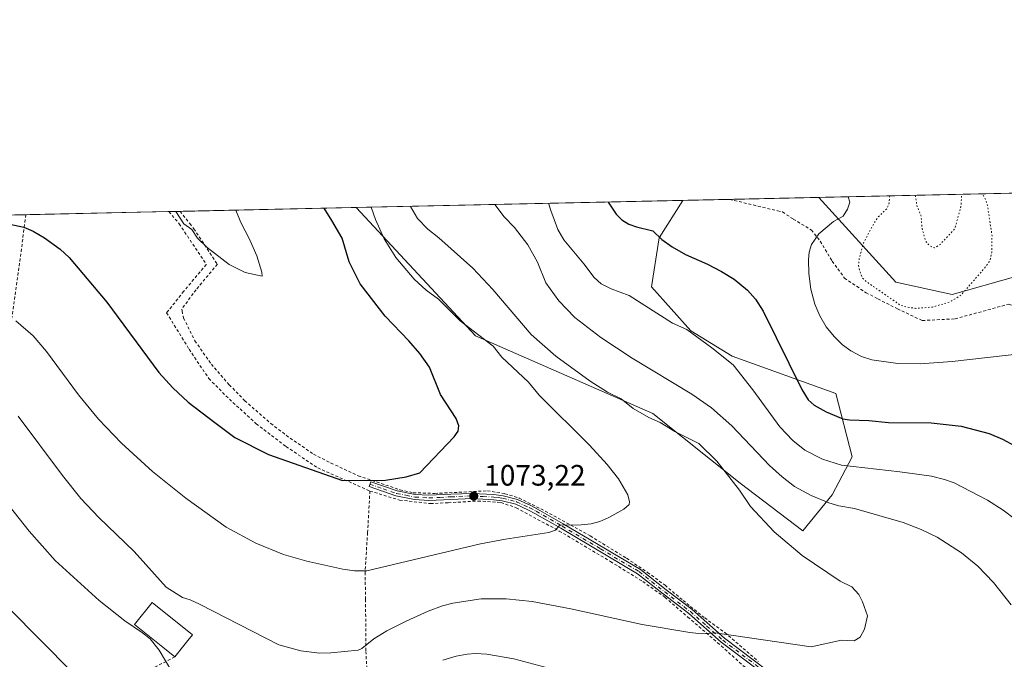
# Model space of a CAD drawing. Units: metres. Extents: x 647935 to 651395, y 4750845 to 4753233.
# Drawn here: x 648295 to 648630, y 4753016 to 4753233 of the extents above; entities that cross this region are included whole.
import ezdxf

# ---------------------------------------------------------------- set-up
doc = ezdxf.new("R2010")
doc.units = ezdxf.units.M
doc.header["$MEASUREMENT"] = 0
for name, pattern in [('DGN Style 2', [1.6480167562047852, 0.988810053722871, -0.6592067024819142]), ('DGN Style 4', [2.6384748266838614, 1.318413404963828, -0.6592067024819142, 0.001648016756204785, -0.6592067024819142]), ('DGN Style 5', [1.1536117293433497, 0.4944050268614355, -0.6592067024819142])]:
    doc.linetypes.add(name, pattern=pattern)
for name, color, linetype, lineweight in [('Alambrada', 7, 'DGN Style 2', 0), ('Arbolado forestal CxS', 92, 'Continuous', 0), ('Camino Cxs', 7, 'Continuous', 0), ('Camino eje', 30, 'DGN Style 4', 13), ('Comarca CxS', 21, 'Continuous', 0), ('Comunidad Autónoma CxS', 142, 'Continuous', 0), ('Curva de nivel maestra', 30, 'Continuous', 30), ('Curva de nivel normal', 30, 'Continuous', 0), ('Curva de nivel normal depresión', 30, 'DGN Style 5', 0), ('Edificación Cxs', 1, 'Continuous', 13), ('Municipio CxS', 4, 'Continuous', 0), ('Prado CxS', 92, 'Continuous', 0), ('Provincia CxS', 1, 'Continuous', 0), ('Punto de cota en terreno', 7, 'Continuous', 0), ('Rótulo de punto de cota en terreno', 7, 'Continuous', 0)]:
    doc.layers.add(name, color=color, linetype=linetype, lineweight=lineweight)
doc.styles.add('Style-Arial', font='txt')

# ---------------------------------------------------------------- blocks, each defined once
blk = doc.blocks.new('*U6')
at = {"layer": 'Prado CxS', "color": 92, "linetype": 'Continuous', "lineweight": 0}
blk.add_polyline3d([(648273.5009000005, 4753166.0429, 1078.386199999994), (648409.6316999998, 4753169.011499999, 1071.466700000004), (648450.1284999996, 4753125.371900001, 1069.801399999997), (648510.3679000001, 4753099.0317, 1063.892399999997), (648540.0267000003, 4753075.362700001, 1064.136400000003), (648561.2899000002, 4753059.184699999, 1063.059599999993), (648571.2638999998, 4753071.431299999, 1058.368499999997), (648578.0472999997, 4753084.2611, 1052.993000000002), (648572.5969000002, 4753105.788699999, 1047.854800000001), (648537.3947000002, 4753118.5559, 1053.931400000001), (648523.2533, 4753127.1369, 1054.187099999996), (648509.9309, 4753142.074899999, 1052.676300000007), (648512.5620999997, 4753158.737500001, 1049.576700000005), (648520.5789000001, 4753171.431, 1046.745999999999), (648566.8150000004, 4753172.439200001, 1046.051699999996), (648592.9562999997, 4753143.640699999, 1038.215100000001), (648612.1096999999, 4753139.508500001, 1038.187200000001), (648633.6375000002, 4753145.588099999, 1042.838699999993)], dxfattribs=at)
blk = doc.blocks.new('*U10')
at = {"layer": 'Arbolado forestal CxS', "color": 92, "linetype": 'Continuous', "lineweight": 0}
for points in [[(648915.9611000001, 4753169.253900001, 1020.640899999999), (648896.6681000004, 4753149.0847, 1023.6878), (648886.1438999996, 4753129.792099999, 1025.751499999998), (648890.5283000004, 4753099.0985, 1026.3177), (648905.1283, 4753078.2509, 1025.215599999996), (648882.2758999999, 4753075.3281, 1027.032399999996), (648839.6447000002, 4753075.8917, 1031.417700000005), (648823.5324999997, 4753088.3397, 1033.452900000004), (648807.9808999998, 4753105.249700001, 1034.479900000006), (648771.0947000004, 4753104.6361, 1035.636899999998), (648750.6911000004, 4753107.476299999, 1037.998000000007), (648731.4099000003, 4753119.236300001, 1035.174100000004), (648696.9386999998, 4753126.2937, 1036.377099999998), (648692.1042999999, 4753149.1033, 1044.913700000005), (648681.1436999999, 4753157.8233, 1046.912100000001), (648656.3941000003, 4753154.2327, 1045.551399999997), (648633.6375000002, 4753145.588099999, 1042.838699999993), (648612.1096999999, 4753139.508500001, 1038.187200000001), (648592.9562999997, 4753143.640699999, 1038.215100000001), (648566.8150000004, 4753172.439200001, 1046.051699999996), (648910.9507999998, 4753179.9439, 1024.864100000006)], [(648571.2638999998, 4753071.431299999, 1058.368499999997), (648561.2899000002, 4753059.184699999, 1063.059599999993), (648540.0267000003, 4753075.362700001, 1064.136400000003), (648510.3679000001, 4753099.0317, 1063.892399999997), (648450.1284999996, 4753125.371900001, 1069.801399999997), (648409.6316999998, 4753169.011499999, 1071.466700000004), (648520.5789000001, 4753171.431, 1046.745999999999), (648512.5620999997, 4753158.737500001, 1049.576700000005), (648509.9309, 4753142.074899999, 1052.676300000007), (648523.2533, 4753127.1369, 1054.187099999996), (648537.3947000002, 4753118.5559, 1053.931400000001), (648572.5969000002, 4753105.788699999, 1047.854800000001), (648578.0472999997, 4753084.2611, 1052.993000000002)]]:
    blk.add_polyline3d(points, close=True, dxfattribs=at)
blk = doc.blocks.new('5PATER')
at = {"layer": 'Punto de cota en terreno', "linetype": 'Continuous', "lineweight": 0}
h = blk.add_hatch(color=51, dxfattribs=at)
edge = h.paths.add_edge_path()
edge.add_ellipse((0, 0), major_axis=(-0.1095731443231308, -0.1110710700762829), ratio=0.9994222409660322, start_angle=0, end_angle=360)

msp = doc.modelspace()

# ---------------------------------------------------------------- linework, layer by layer
at = {"layer": 'Alambrada', "color": 7, "linetype": 'DGN Style 2', "lineweight": 0}
for points in [[(648536.4612999996, 4753171.7773, 1045.561600000001), (648552.7701000003, 4753167.890100001, 1045.943100000004), (648554.4600999998, 4753167.4901, 1046.011199999994), (648558.1001000004, 4753165.0701, 1046.379000000001), (648564.2301000003, 4753161.360099999, 1046.391399999993), (648567.2801000001, 4753157.5701, 1044.6734), (648571.3000999996, 4753150.800100001, 1044.734100000001), (648575.5100999996, 4753145.0101, 1044.064499999993), (648582.8201000001, 4753140.0601, 1040.495200000005), (648586.8000999996, 4753138.0001, 1040.410199999999), (648593.4700999996, 4753134.5801, 1044.386499999993), (648601.9401000004, 4753130.610099999, 1049.320300000007), (648613.0701000001, 4753131.190099999, 1046.204700000002), (648631.3501000004, 4753136.190099999, 1047.203999999998), (648643.5500999996, 4753130.7401, 1044.349499999997), (648652.9501, 4753126.970100001, 1044.627600000007)], [(648347.9801000003, 4753016.380100001, 1063.784400000004), (648330.0301000001, 4753006.840100001, 1057.144199999995), (648309.8901000004, 4752996.520099999, 1052.498900000006), (648290.3201000001, 4752986.2301, 1049.254199999996), (648288.2301000003, 4752994.190099999, 1049.961800000005), (648284.2801000001, 4753008.390100001, 1051.209700000007), (648281.7401000002, 4753019.090100001, 1052.281600000002), (648280.2600999996, 4753026.100099999, 1053.107000000004), (648279.1601, 4753033.3101, 1053.996400000004), (648278.4600999998, 4753040.540100001, 1054.814499999993), (648278.3701, 4753057.130100001, 1056.922300000006), (648279.2100999998, 4753064.5801, 1058.001900000003), (648282.2801000001, 4753079.290100001, 1060.312999999995), (648285.3901000004, 4753091.0701, 1062.449999999997), (648287.7600999996, 4753101.850099999, 1064.657699999996), (648292.8901000004, 4753132.860099999, 1070.550199999998), (648295.1601, 4753149.0701, 1073.073999999993), (648296.8901000004, 4753162.3101, 1075.146800000002), (648297.4200999998, 4753166.390100001, 1075.796499999997), (648297.4395000003, 4753166.564900001, 1075.823999999993)], [(648346.0181, 4753167.624299999, 1079.8171), (648346.0301000001, 4753167.610099999, 1079.8177), (648349.5401, 4753163.460100001, 1079.8554), (648358.7301000003, 4753149.670100001, 1079.759999999995), (648351.0701000001, 4753140.5601, 1078.796000000002), (648345.6801000005, 4753133.7601, 1077.852199999994), (648345.2500999998, 4753133.2301, 1077.738500000007), (648352.8901000004, 4753120.850099999, 1077.381099999999), (648359.6001000004, 4753110.9001, 1076.903000000006), (648366.5500999996, 4753103.9001, 1076.726800000004), (648375.6901000004, 4753095.5601, 1076.305099999998), (648385.7901, 4753087.8101, 1075.934500000003), (648396.5500999996, 4753080.5601, 1075.551900000006), (648414.3000999996, 4753072.690099999, 1074.787299999996)], [(648349.8322000002, 4753167.707400001, 1080.045100000003), (648353.1201, 4753163.540100001, 1080.063800000004), (648354.4801000003, 4753161.8101, 1080.021299999993), (648362.5100999996, 4753149.7301, 1079.856100000005), (648355.2301000003, 4753141.100099999, 1079.117700000003), (648350.3601000002, 4753134.470100001, 1078.344700000001), (648350.4801000003, 4753133.860099999, 1078.308699999994), (648350.9901000002, 4753131.470100001, 1078.121100000004), (648354.8501000004, 4753123.720100001, 1077.781000000003), (648360.4501, 4753115.800100001, 1077.484599999996), (648366.5301000001, 4753108.770099999, 1077.176999999996), (648371.8000999996, 4753103.380100001, 1077.208299999999), (648380.6201, 4753095.630100001, 1076.530299999999), (648387.1601, 4753090.6601, 1076.263399999996), (648395.1700999998, 4753085.220100001, 1075.988899999997), (648401.0701000001, 4753082.210100001, 1075.760500000004), (648410.3300999999, 4753077.860099999, 1075.277199999997), (648424.4801000003, 4753073.130100001, 1074.849300000002), (648429.0000999998, 4753072.130100001, 1075.220300000001), (648436.3201000001, 4753071.870100001, 1074.355100000001), (648454.2001, 4753072.7601, 1072.910699999993), (648460.1700999998, 4753071.790100001, 1072.685299999997), (648464.9801000003, 4753070.300100001, 1073.1112), (648475.3201000001, 4753065.100099999, 1070.989900000001), (648489.1401000004, 4753057.4301, 1070.527199999997), (648501.4801000003, 4753049.8301, 1068.440600000002), (648508.6001000004, 4753045.0701, 1067.776500000007), (648514.5301000001, 4753040.6801, 1067.285600000003), (648520.6700999998, 4753035.5101, 1066.633700000006), (648528.0100999996, 4753029.5801, 1065.849900000001), (648534.8400999998, 4753024.600099999, 1065.235100000006), (648546.2301000003, 4753014.8301, 1063.967099999994)], [(648414.3000999996, 4753072.690099999, 1074.787299999996), (648413.5000999998, 4753058.5701, 1072.605899999995), (648412.6501000002, 4753045.090100001, 1070.153399999996), (648412.8201000001, 4753035.9101, 1068.274399999995), (648412.9200999998, 4753018.2301, 1064.760299999994), (648413.8901000004, 4753001.540100001, 1062.655299999999)], [(648414.3000999996, 4753072.690099999, 1074.787299999996), (648424.3901000004, 4753069.610099999, 1075.639999999999), (648434.8701, 4753068.4301, 1076.028600000005), (648440.9200999998, 4753068.720100001, 1073.860300000001), (648450.9801000003, 4753069.300100001, 1073.819000000003), (648458.8000999996, 4753068.8301, 1073.166599999997), (648464.0100999996, 4753066.970100001, 1074.5772), (648478.6001000004, 4753059.110099999, 1070.310599999997), (648495.9801000003, 4753048.7601, 1069.925199999998), (648507.0301000001, 4753041.920100001, 1067.478099999993), (648514.5500999996, 4753036.5801, 1066.880099999995), (648522.2801000001, 4753029.880100001, 1065.894), (648532.3901000004, 4753021.1601, 1064.806500000006), (648544.4101, 4753010.420100001, 1063.562399999995), (648557.7801000001, 4752998.8301, 1062.291299999997), (648562.7001, 4752991.880100001, 1060.739900000001), (648565.9501, 4752984.800100001, 1059.536900000006), (648568.6501000002, 4752974.4001, 1060.156400000007), (648569.3000999996, 4752971.280099999, 1059.763300000006), (648569.1700999998, 4752962.0001, 1061.297200000001), (648554.5301000001, 4752964.290100001, 1057.030199999994), (648548.6401000004, 4752965.1601, 1057.019799999995), (648548.0301000001, 4752961.870100001, 1057.784400000004)]]:
    msp.add_polyline3d(points, dxfattribs=at)
at = {"layer": 'Arbolado forestal CxS', "color": 92, "linetype": 'Continuous', "lineweight": 0, "extrusion": (0.2173800163356949, 0.004740355878175131, 0.97607553884115), "elevation": 164528.8414313447, "flags": 128}
msp.add_lwpolyline([(4737902.906329932, -733660.7941915394), (4737902.906329932, -733774.4878270191)], dxfattribs=at)
at = {"layer": 'Arbolado forestal CxS', "color": 92, "linetype": 'Continuous', "lineweight": 0, "extrusion": (-0.01227691196740115, -0.0002677351608818233, 0.9999246000326366), "elevation": -8189.016252705058, "flags": 128}
msp.add_lwpolyline([(648530.7786119805, 4753170.417071077), (648628.6719966468, 4753172.551771153)], dxfattribs=at)
at = {"layer": 'Arbolado forestal CxS', "color": 92, "linetype": 'Continuous', "lineweight": 0}
for points in [[(648409.6316000001, 4753169.011600001, 1071.466700000004), (648450.1284999996, 4753125.371900001, 1069.801399999997), (648510.3679000001, 4753099.0317, 1063.892399999997), (648540.0267000003, 4753075.362700001, 1064.136400000003), (648561.2899000002, 4753059.184699999, 1063.059599999993), (648571.2638999998, 4753071.431299999, 1058.368499999997), (648578.0472999997, 4753084.2611, 1052.993000000002), (648572.5969000002, 4753105.788699999, 1047.854800000001), (648537.3947000002, 4753118.5559, 1053.931400000001), (648523.2533, 4753127.1369, 1054.187099999996), (648509.9309, 4753142.074899999, 1052.676300000007), (648512.5620999997, 4753158.737500001, 1049.576700000005), (648520.5789999999, 4753171.431100001, 1046.745999999999)], [(648566.8148999996, 4753172.439400001, 1046.051699999996), (648592.9562999997, 4753143.640699999, 1038.215100000001), (648612.1096999999, 4753139.508500001, 1038.187200000001), (648633.6375000002, 4753145.588099999, 1042.838699999993), (648656.3941000003, 4753154.2327, 1045.551399999997), (648681.1436999999, 4753157.8233, 1046.912100000001), (648692.1042999999, 4753149.1033, 1044.913700000005), (648696.9386999998, 4753126.2937, 1036.377099999998), (648731.4099000003, 4753119.236300001, 1035.174100000004), (648750.6911000004, 4753107.476299999, 1037.998000000007), (648771.0947000004, 4753104.6361, 1035.636899999998), (648807.9808999998, 4753105.249700001, 1034.479900000006), (648823.5324999997, 4753088.3397, 1033.452900000004), (648839.6447000002, 4753075.8917, 1031.417700000005), (648882.2758999999, 4753075.3281, 1027.032399999996), (648905.1283, 4753078.2509, 1025.215599999996)]]:
    msp.add_polyline3d(points, dxfattribs=at)
at = {"layer": 'Camino Cxs', "color": 7, "linetype": 'Continuous', "lineweight": 0}
msp.add_polyline3d([(648558.1700999998, 4753002.840100001, 1062.882199999993), (648533.6201, 4753021.3301, 1064.815600000002), (648522.5800999999, 4753031.050100001, 1066.044699999999), (648513.8901000004, 4753037.7301, 1067.067899999995), (648505.2001, 4753044.5801, 1067.795199999993), (648479.1001000004, 4753060.030099999, 1070.314400000003), (648470.3400999998, 4753065.050100001, 1071.984800000006), (648468.1700999998, 4753066.220100001, 1072.797300000006), (648463.8501000004, 4753068.210100001, 1074.452499999999), (648459.2001, 4753069.380100001, 1073.196299999996), (648456.2600999996, 4753069.7501, 1072.765100000004), (648449.0301000001, 4753070.1601, 1074.3946), (648441.8201000001, 4753069.840100001, 1073.836599999995), (648434.3101000005, 4753069.5001, 1075.962799999994), (648429.4501, 4753069.790100001, 1077.015100000004), (648423.1300999997, 4753071.020099999, 1074.868199999997), (648414.0201000003, 4753074.190099999, 1074.916400000002), (648414.6001000004, 4753075.840100001, 1075.069000000003), (648423.5900999998, 4753072.720100001, 1074.784), (648429.6700999998, 4753071.530099999, 1075.657800000001), (648434.3300999999, 4753071.2501, 1075.127699999997), (648441.7500999998, 4753071.590100001, 1073.847699999999), (648449.0401, 4753071.9101, 1073.866500000004), (648456.4200999998, 4753071.5001, 1072.6973), (648459.5301000001, 4753071.100099999, 1072.844100000002), (648464.4301000005, 4753069.870100001, 1073.443199999994), (648468.9501, 4753067.790100001, 1072.5913), (648471.1901000004, 4753066.5801, 1071.751300000004), (648479.9801000003, 4753061.540100001, 1070.328399999999), (648506.2001, 4753046.030099999, 1067.907000000007), (648514.9600999998, 4753039.110099999, 1067.141099999993), (648523.7001, 4753032.4001, 1066.228700000007), (648534.7200999996, 4753022.690099999, 1064.963699999993), (648559.3201000001, 4753004.170100001, 1062.847999999998)], dxfattribs=at)
msp.add_polyline3d([(648558.1700999998, 4753002.840100001, 1062.882199999993), (648533.6201, 4753021.3301, 1064.815600000002), (648522.5800999999, 4753031.050100001, 1066.044699999999), (648513.8901000004, 4753037.7301, 1067.067899999995), (648505.2001, 4753044.5801, 1067.795199999993), (648479.1001000004, 4753060.030099999, 1070.314400000003), (648470.3400999998, 4753065.050100001, 1071.984800000006), (648468.1700999998, 4753066.220100001, 1072.797300000006), (648463.8501000004, 4753068.210100001, 1074.452499999999), (648459.2001, 4753069.380100001, 1073.196299999996), (648456.2600999996, 4753069.7501, 1072.765100000004), (648449.0301000001, 4753070.1601, 1074.3946), (648441.8201000001, 4753069.840100001, 1073.836599999995), (648434.3101000005, 4753069.5001, 1075.962799999994), (648429.4501, 4753069.790100001, 1077.015100000004), (648423.1300999997, 4753071.020099999, 1074.868199999997), (648414.0201000003, 4753074.190099999, 1074.916400000002), (648414.6001000004, 4753075.840100001, 1075.069000000003), (648423.5900999998, 4753072.720100001, 1074.784), (648429.6700999998, 4753071.530099999, 1075.657800000001), (648434.3300999999, 4753071.2501, 1075.127699999997), (648441.7500999998, 4753071.590100001, 1073.847699999999), (648449.0401, 4753071.9101, 1073.866500000004), (648456.4200999998, 4753071.5001, 1072.6973), (648459.5301000001, 4753071.100099999, 1072.844100000002), (648464.4301000005, 4753069.870100001, 1073.443199999994), (648468.9501, 4753067.790100001, 1072.5913), (648471.1901000004, 4753066.5801, 1071.751300000004), (648479.9801000003, 4753061.540100001, 1070.328399999999), (648506.2001, 4753046.030099999, 1067.907000000007), (648514.9600999998, 4753039.110099999, 1067.141099999993), (648523.7001, 4753032.4001, 1066.228700000007), (648534.7200999996, 4753022.690099999, 1064.963699999993), (648559.3201000001, 4753004.170100001, 1062.847999999998)], dxfattribs=at)
at = {"layer": 'Camino eje', "color": 30, "linetype": 'DGN Style 4', "lineweight": 13}
msp.add_polyline3d([(648414.3101000005, 4753075.015100001, 1074.994399999996), (648418.8051000005, 4753073.4551, 1074.886299999998), (648423.3601000002, 4753071.870100001, 1074.833700000003), (648426.5201000003, 4753071.255100001, 1075.715500000006), (648429.5601000005, 4753070.6601, 1076.335999999996), (648434.3201000001, 4753070.3751, 1075.543900000004), (648438.0751, 4753070.545100001, 1074.002399999998), (648441.7851, 4753070.715100001, 1073.841899999999), (648449.0351, 4753071.0351, 1074.1302), (648452.7251000004, 4753070.8301, 1073.093800000002), (648456.3400999998, 4753070.6251, 1072.731100000005), (648457.8101000005, 4753070.440099999, 1072.679199999999), (648459.3651000002, 4753070.2401, 1073.036900000006), (648464.1401000004, 4753069.040100001, 1073.929799999998), (648468.5601000005, 4753067.005100001, 1072.735799999995), (648470.7651000004, 4753065.815099999, 1071.876900000003), (648479.5401, 4753060.7851, 1070.319699999993), (648492.5900999998, 4753053.0601, 1073.638200000001), (648505.7001, 4753045.3051, 1067.849499999997), (648510.0800999999, 4753041.845100001, 1067.414300000004), (648514.4250999996, 4753038.420100001, 1067.099799999996), (648518.7701000003, 4753035.0801, 1066.597599999994), (648523.1401000004, 4753031.725099999, 1066.134999999995), (648528.6501000002, 4753026.870100001, 1065.474100000007), (648534.1700999998, 4753022.0101, 1064.885699999999), (648546.4451000001, 4753012.765100001, 1063.712100000004)], dxfattribs=at)
at = {"layer": 'Comarca CxS', "color": 21, "linetype": 'Continuous', "lineweight": 0, "flags": 128}
msp.add_lwpolyline([(648199.3816892166, 4750850.035903858), (647984.8600011264, 4750845.35998247), (647934.950001127, 4753158.659982447), (649753.8237594189, 4753198.324662634), (651335.6500011542, 4753232.819982448), (651386.7100011526, 4750919.509982471)], close=True, dxfattribs=at)
at = {"layer": 'Comunidad Autónoma CxS', "color": 142, "linetype": 'Continuous', "lineweight": 0, "flags": 128}
msp.add_lwpolyline([(648199.3816892166, 4750850.035903858), (647984.8600011264, 4750845.35998247), (647934.950001127, 4753158.659982447), (649753.8237594189, 4753198.324662634), (651335.6500011542, 4753232.819982448), (651386.7100011526, 4750919.509982471)], close=True, dxfattribs=at)
at = {"layer": 'Curva de nivel maestra', "color": 30, "linetype": 'Continuous', "lineweight": 30, "flags": 128}
for points, elevation in [([(648292.0300000003, 4753163.370100001), (648296.7999999998, 4753162.3101), (648299.9199999999, 4753161.0001), (648303.7800000003, 4753158.720100001), (648309.04, 4753154.9001), (648312.1299999999, 4753152.0601), (648324.9800000006, 4753136.840100001), (648342.5999999996, 4753113.0101), (648347.3099999997, 4753107.710100001), (648352.5800000001, 4753102.850099999), (648361.5800000001, 4753095.920100001), (648368.3899999997, 4753090.9001), (648379.9000000004, 4753085.0601), (648405.0199999996, 4753076.3101), (648419.6399999997, 4753076.440099999), (648426.6500000004, 4753077.520099999), (648431.2100000001, 4753078.920100001), (648442.9000000004, 4753091.090100001), (648444.2800000003, 4753093.020099999), (648444.5499999998, 4753094.790100001), (648443.5999999996, 4753097.360099999), (648438.2699999996, 4753105.540100001), (648434.5599999997, 4753114.790100001), (648431.2999999998, 4753119.4301), (648427.4699999997, 4753123.7401), (648419.5199999996, 4753132.110099999), (648411.0300000003, 4753143.120100001), (648407.2599999999, 4753150.5801), (648404.9000000004, 4753158.610099999), (648401.3399999999, 4753164.590100001), (648398.7699999996, 4753168.770099999), (648398.7670999998, 4753168.774599999)], 1075), ([(648495.1721000001, 4753170.876900001), (648495.1744999997, 4753170.873400001), (648497.9500000002, 4753166.700099999), (648499.8099999997, 4753164.780099999), (648502.29, 4753163.370100001), (648504.8799999999, 4753162.4101), (648510.4199999999, 4753161.050100001), (648513.4000000004, 4753158.100099999), (648516.9500000002, 4753155.630100001), (648521.4900000002, 4753153.0001), (648528.9299999997, 4753149.7601), (648533.7599999999, 4753147.290100001), (648538.0099999999, 4753144.6601), (648542.5199999996, 4753140.960100001), (648545.3099999997, 4753137.840100001), (648547.8700000001, 4753133.770099999), (648560.9600000001, 4753107.170100001), (648563.1100000005, 4753103.710100001), (648565.1600000003, 4753101.860099999), (648569.29, 4753099.5701), (648574.8899999997, 4753097.270099999), (648577.1799999997, 4753096.8301), (648583.7699999996, 4753096.6601), (648590.4199999999, 4753095.970100001), (648604.9299999997, 4753095.8301), (648615.1600000003, 4753094.7601), (648624.5999999996, 4753092.220100001), (648629.1600000003, 4753090.3101), (648633.4000000004, 4753088.020099999)], 1050)]:
    msp.add_lwpolyline(points, dxfattribs=dict(at, elevation=elevation))
at = {"layer": 'Curva de nivel normal', "color": 30, "linetype": 'Continuous', "lineweight": 0, "flags": 128}
for points, elevation in [([(648635.0499999998, 4753119.32), (648612.0899999999, 4753116.74), (648601.2199999997, 4753115.930000001), (648593.6500000004, 4753116.060000001), (648584.8200000003, 4753117.279999999), (648581.3200000003, 4753118.449999999), (648577.6399999997, 4753120.34), (648574.7599999999, 4753122.41), (648571.9500000002, 4753125.210000001), (648569.3099999997, 4753128.529999999), (648567.0700000003, 4753132.25), (648565.3799999999, 4753136.230000001), (648564.0199999996, 4753141.220000001), (648563.3700000001, 4753146.550000001), (648563.2599999999, 4753151.26), (648563.5300000003, 4753153.850000001), (648564.3099999997, 4753156.42), (648566.7400000002, 4753160.060000001), (648571.8099999997, 4753164.26), (648574.9900000002, 4753166.119999999), (648576.5, 4753168.41), (648577.3600000005, 4753170.850000001), (648576.6900000004, 4753172.65), (648576.6858999999, 4753172.6545)], 1045), ([(648414.7587000001, 4753169.123400001), (648414.7599999999, 4753169.119999999), (648416.1799999997, 4753164.91), (648419.0999999996, 4753158.42), (648423.0599999997, 4753152.060000001), (648429.3700000001, 4753144.680000001), (648433.4500000002, 4753140.930000001), (648437.5800000001, 4753137.850000001), (648444.9000000004, 4753130.51), (648456.1600000003, 4753121.91), (648459.0999999996, 4753118.140000001), (648468.1699999999, 4753109.730000001), (648471.8399999999, 4753105.26), (648488.9299999997, 4753088.279999999), (648494.8399999999, 4753081.710000001), (648498.7100000001, 4753076.83), (648501.8499999996, 4753071.369999999), (648502.4699999997, 4753069.060000001), (648502.3399999999, 4753068.08), (648500.5800000001, 4753066.550000001), (648495.4900000002, 4753063.720000001), (648492.3399999999, 4753062.300000001), (648489.4699999997, 4753061.59), (648486.0199999996, 4753061.210000001), (648479.2300000006, 4753061.15), (648478.54, 4753060.91), (648477.3499999996, 4753059.350000001), (648475.0800000001, 4753058.550000001), (648460.3200000003, 4753056.380000001), (648451.8899999997, 4753054.76), (648413.25, 4753045.59), (648409.0499999998, 4753045.58), (648405.1500000004, 4753046.130000001), (648392.8200000003, 4753048.859999999), (648384.9500000002, 4753051.09), (648375.5999999996, 4753054.949999999), (648365.5, 4753060.470000001), (648351.7699999996, 4753070.25), (648340.4600000001, 4753079.32), (648329.8799999999, 4753088.939999999), (648322.0800000001, 4753097.08), (648315.2999999998, 4753105.390000001), (648304.3899999997, 4753120.100000001), (648299.8600000005, 4753125.449999999), (648294.0700000003, 4753130.470000001)], 1070), ([(648428.0484999996, 4753169.4132), (648428.0499999998, 4753169.41), (648430.4600000001, 4753165.230000001), (648433.9600000001, 4753161.609999999), (648437.7599999999, 4753158.730000001), (648449.2400000002, 4753148.390000001), (648456.0199999996, 4753141.180000001), (648469.0599999997, 4753125.82), (648477.4100000003, 4753118.51), (648489.0800000001, 4753110.039999999), (648495.0099999999, 4753106.279999999), (648499.6699999999, 4753104), (648503.7400000002, 4753100.76), (648509.0099999999, 4753097.680000001), (648512.9000000004, 4753095.99), (648517.8700000001, 4753092.92), (648526.04, 4753088.890000001), (648532.1799999997, 4753082.800000001), (648539.8200000003, 4753072.949999999), (648543.5899999999, 4753067.49), (648551.5800000001, 4753058.810000001), (648561.0700000003, 4753050.84), (648573.9900000002, 4753042.100000001), (648577.9699999997, 4753040.15), (648580.3700000001, 4753037.52), (648581.5999999996, 4753035.060000001), (648583.2699999996, 4753030.26), (648582.3099999997, 4753025.779999999), (648580.7599999999, 4753023.029999999), (648578.7800000003, 4753021.77), (648574.5099999999, 4753022.060000001), (648564.1299999999, 4753019.77), (648531.5700000003, 4753024.51), (648527.0700000003, 4753024.189999999), (648522.9500000002, 4753024.65), (648506.8200000003, 4753027.33), (648482.5700000003, 4753032.710000001), (648469.4199999999, 4753035.130000001), (648460.6200000001, 4753036.08), (648452.1200000001, 4753036.09), (648442.4699999997, 4753034.57), (648438.9600000001, 4753033.66), (648434.0999999996, 4753031.890000001), (648426.5599999997, 4753028.52), (648420.0899999999, 4753025.210000001), (648415.5800000001, 4753022.439999999), (648411.5, 4753019.180000001), (648410.2999999998, 4753018.65), (648401.04, 4753017.680000001), (648397.2000000002, 4753017.609999999), (648390.79, 4753018.42), (648383.4100000003, 4753020.41), (648356.4100000003, 4753034.289999999), (648353.2000000002, 4753035.77), (648350.5899999999, 4753036.470000001), (648345.1100000005, 4753040.060000001), (648334.2199999997, 4753052.15), (648322.2300000006, 4753063.67), (648316.0499999998, 4753070.210000001), (648309.8499999996, 4753077.930000001), (648294.79, 4753098.130000001)], 1065), ([(648368.7104000002, 4753168.119200001), (648370.4800000006, 4753163.92), (648373.4400000004, 4753158.27), (648375.8600000005, 4753152.640000001), (648377.6200000001, 4753147.09), (648377.75, 4753145.66), (648371.8700000001, 4753146.890000001), (648366.4500000002, 4753149.699999999), (648359.0700000003, 4753155.449999999), (648355.7800000003, 4753158.550000001), (648353.8499999996, 4753161.52), (648351.0800000001, 4753163.5), (648348.3728999998, 4753167.675600001)], 1080), ([(648632.0700000003, 4753034.02), (648626.0899999999, 4753041.58), (648620.8200000003, 4753047.16), (648615.1900000004, 4753051.680000001), (648606.9400000004, 4753057.029999999), (648601.5899999999, 4753059.67), (648595.3899999997, 4753061.960000001), (648578.8600000005, 4753066.810000001), (648573.5599999997, 4753067.67), (648570.1299999999, 4753068.66), (648564.1600000003, 4753071.119999999), (648558.4699999997, 4753074.180000001), (648554.2699999996, 4753077.49), (648550.0499999998, 4753081.4), (648537.2699999996, 4753094.789999999), (648530.3399999999, 4753100.960000001), (648523.6900000004, 4753105.59), (648503.4199999999, 4753117.82), (648492.7100000001, 4753124.890000001), (648483.8899999997, 4753131.59), (648478.4699999997, 4753137.310000001), (648474.0099999999, 4753143.430000001), (648471.2100000001, 4753150.390000001), (648467.9000000004, 4753156.32), (648463.4500000002, 4753162.220000001), (648459.9299999997, 4753165.869999999), (648456.7311000006, 4753170.038600001)], 1060), ([(648474.9910000004, 4753170.436899999), (648475.9000000004, 4753167.689999999), (648476.3899999997, 4753166.230000001), (648478.1299999999, 4753161.529999999), (648480.1200000001, 4753157.99), (648486.9699999997, 4753149.850000001), (648490.5, 4753145.189999999), (648492.8700000001, 4753143.140000001), (648496.29, 4753141.380000001), (648502.3099999997, 4753139.16), (648517.0700000003, 4753129.689999999), (648521.9600000001, 4753127.52), (648530.3799999999, 4753121.380000001), (648537.7199999997, 4753115.539999999), (648544.3399999999, 4753107.08), (648553.5, 4753094.550000001), (648557.9199999999, 4753089.869999999), (648561.9900000002, 4753086.609999999), (648568.0700000003, 4753083.49), (648574.5099999999, 4753081.449999999), (648594.25, 4753079.17), (648605.0499999998, 4753077.76), (648609.4600000001, 4753076.65), (648612.7199999997, 4753075.430000001), (648624.0899999999, 4753069.619999999), (648629.3600000005, 4753066.210000001), (648633.5599999997, 4753063)], 1055), ([(648283.5599999997, 4753077.84), (648298.5, 4753059.039999999), (648307.3799999999, 4753049.15), (648322.2999999998, 4753035.539999999), (648331.0800000001, 4753028.630000001), (648337.0899999999, 4753024.560000001), (648339.5999999996, 4753022.470000001), (648342.75, 4753018.680000001), (648347, 4753011.42)], 1060), ([(648313.3200000003, 4753011.02), (648291.6200000001, 4753032.949999999)], 1055), ([(648439.0700000003, 4753015.26), (648443.5499999998, 4753016.640000001), (648447.29, 4753017.310000001), (648450.1900000004, 4753017.5), (648453.9699999997, 4753017.26), (648463.2000000002, 4753015.680000001), (648498.8600000005, 4753006.189999999)], 1060)]:
    msp.add_lwpolyline(points, dxfattribs=dict(at, elevation=elevation))
at = {"layer": 'Curva de nivel normal depresión', "color": 30, "linetype": 'DGN Style 5', "lineweight": 0, "flags": 128}
for points, elevation in [([(648590.8897000002, 4753172.964299999), (648590.5499999998, 4753170.17), (648589.9800000006, 4753168.699999999), (648586.6399999997, 4753165.480000001), (648584.3499999996, 4753161.560000001), (648581.9500000002, 4753156.949999999), (648580.4400000004, 4753151.449999999), (648580.2699999996, 4753149.310000001), (648580.5899999999, 4753147.600000001), (648581.6500000004, 4753145.01), (648583.2999999998, 4753143.57), (648594.5700000003, 4753135.77), (648596.5499999998, 4753135.17), (648599.7599999999, 4753134.76), (648605.4199999999, 4753135.180000001), (648611.4600000001, 4753137.02), (648615.1600000003, 4753139.33), (648623.0099999999, 4753148.359999999), (648624.9100000003, 4753150.970000001), (648625.5, 4753153.699999999), (648625.5999999996, 4753159.380000001), (648624.0899999999, 4753169.449999999), (648623.4600000001, 4753171.58), (648622.3103, 4753173.6494)], 1040), ([(648599.5393000003, 4753173.152899999), (648600.1600000003, 4753169.350000001), (648601.4699999997, 4753166.310000001), (648601.8799999999, 4753161.800000001), (648603.0300000003, 4753157.59), (648604.3899999997, 4753156.029999999), (648606.0599999997, 4753155.289999999), (648608.04, 4753156.470000001), (648612.9500000002, 4753161.800000001), (648615.0300000003, 4753169.25), (648615.3197999997, 4753173.497099999)], 1035)]:
    msp.add_lwpolyline(points, dxfattribs=dict(at, elevation=elevation))
at = {"layer": 'Edificación Cxs', "color": 1, "linetype": 'Continuous', "lineweight": 13, "elevation": 1073.459199999998, "flags": 128}
msp.add_lwpolyline([(648351.0800999999, 4753020.2301), (648347.9801000003, 4753016.380100001), (648343.9600999998, 4753019.630100001), (648334.3701, 4753027.380100001), (648340.3901000004, 4753034.840100001), (648354.0100999996, 4753023.840100001), (648352.4301000005, 4753021.890100001)], close=True, dxfattribs=at)
at = {"layer": 'Edificación Cxs', "color": 1, "linetype": 'Continuous', "lineweight": 13, "extrusion": (-0.2769475526165629, -0.3439509927398967, 0.8972166782293648), "elevation": -1813408.643671253, "flags": 128}
msp.add_lwpolyline([(-2475905.04569095, 3686869.249567484), (-2475905.04569095, 3686863.74039188)], dxfattribs=at)
at = {"layer": 'Edificación Cxs', "color": 1, "linetype": 'Continuous', "lineweight": 13}
msp.add_polyline3d([(648347.9801000003, 4753016.380100001, 1063.784400000004), (648343.9600999998, 4753019.630100001, 1064.137600000002), (648334.3701, 4753027.380100001, 1066.327300000004), (648340.3901000004, 4753034.840100001, 1073.459199999998), (648354.0100999996, 4753023.840100001, 1066.906000000003), (648352.4301000005, 4753021.890100001, 1066.957599999994), (648351.0800999999, 4753020.2301, 1066.217199999999)], dxfattribs=at)
at = {"layer": 'Municipio CxS', "color": 4, "linetype": 'Continuous', "lineweight": 0, "flags": 128}
msp.add_lwpolyline([(647984.8600011264, 4750845.35998247), (647934.950001127, 4753158.659982447), (649753.8237594189, 4753198.324662634)], dxfattribs=at)
at = {"layer": 'Prado CxS', "color": 92, "linetype": 'Continuous', "lineweight": 0, "extrusion": (0.0837757690342092, 0.001827163632484011, 0.9964829561993457), "elevation": 64058.19685747867, "flags": 128}
msp.add_lwpolyline([(4737900.351439708, -749276.6483088926), (4737900.351439708, -749292.5906558977)], dxfattribs=at)
at = {"layer": 'Prado CxS', "color": 92, "linetype": 'Continuous', "lineweight": 0, "extrusion": (-0.02111947252556916, -0.0004605377576559981, 0.9997768529953149), "elevation": -14840.58613059347, "flags": 128}
msp.add_lwpolyline([(-4737903.251915629, 751861.0986476047), (-4737903.251915629, 751891.4662399824)], dxfattribs=at)
at = {"layer": 'Prado CxS', "color": 92, "linetype": 'Continuous', "lineweight": 0, "extrusion": (0.141461825056165, 0.003084976587619229, 0.989938904665956), "elevation": 107449.3115731366, "flags": 128}
msp.add_lwpolyline([(4737902.103087101, -744110.3633832353), (4737902.103087101, -744170.7851100996)], dxfattribs=at)
at = {"layer": 'Prado CxS', "color": 92, "linetype": 'Continuous', "lineweight": 0, "extrusion": (0.09862315447987763, 0.002150555447632744, 0.9951225293961066), "elevation": 75229.8511543282, "flags": 128}
msp.add_lwpolyline([(4737903.64472741, -747968.3469820092), (4737903.644727409, -747992.4086326367)], dxfattribs=at)
at = {"layer": 'Prado CxS', "color": 92, "linetype": 'Continuous', "lineweight": 0, "extrusion": (-0.07723491234297107, -0.001684335614400166, 0.9970115000986255), "elevation": -57004.32670177285, "flags": 128}
msp.add_lwpolyline([(-4737902.014082965, 749611.9878202813), (-4737902.014082964, 749660.7236175077)], dxfattribs=at)
at = {"layer": 'Prado CxS', "color": 92, "linetype": 'Continuous', "lineweight": 0, "extrusion": (-0.06238124159936082, -0.001360807380283266, 0.9980514660576357), "elevation": -45835.1015611183, "flags": 128}
msp.add_lwpolyline([(-4737897.195775411, 750456.8572391284), (-4737897.195775412, 750460.6795944875)], dxfattribs=at)
at = {"layer": 'Prado CxS', "color": 92, "linetype": 'Continuous', "lineweight": 0}
for points in [[(648409.6316000001, 4753169.011600001, 1071.466700000004), (648450.1284999996, 4753125.371900001, 1069.801399999997), (648510.3679000001, 4753099.0317, 1063.892399999997), (648540.0267000003, 4753075.362700001, 1064.136400000003), (648561.2899000002, 4753059.184699999, 1063.059599999993), (648571.2638999998, 4753071.431299999, 1058.368499999997), (648578.0472999997, 4753084.2611, 1052.993000000002), (648572.5969000002, 4753105.788699999, 1047.854800000001), (648537.3947000002, 4753118.5559, 1053.931400000001), (648523.2533, 4753127.1369, 1054.187099999996), (648509.9309, 4753142.074899999, 1052.676300000007), (648512.5620999997, 4753158.737500001, 1049.576700000005), (648520.5789999999, 4753171.431100001, 1046.745999999999)], [(648566.8148999996, 4753172.439400001, 1046.051699999996), (648592.9562999997, 4753143.640699999, 1038.215100000001), (648612.1096999999, 4753139.508500001, 1038.187200000001), (648633.6375000002, 4753145.588099999, 1042.838699999993), (648656.3941000003, 4753154.2327, 1045.551399999997), (648681.1436999999, 4753157.8233, 1046.912100000001), (648692.1042999999, 4753149.1033, 1044.913700000005), (648696.9386999998, 4753126.2937, 1036.377099999998), (648731.4099000003, 4753119.236300001, 1035.174100000004), (648750.6911000004, 4753107.476299999, 1037.998000000007), (648771.0947000004, 4753104.6361, 1035.636899999998), (648807.9808999998, 4753105.249700001, 1034.479900000006), (648823.5324999997, 4753088.3397, 1033.452900000004), (648839.6447000002, 4753075.8917, 1031.417700000005), (648882.2758999999, 4753075.3281, 1027.032399999996), (648905.1283, 4753078.2509, 1025.215599999996)]]:
    msp.add_polyline3d(points, dxfattribs=at)
at = {"layer": 'Provincia CxS', "color": 1, "linetype": 'Continuous', "lineweight": 0, "flags": 128}
msp.add_lwpolyline([(648199.3816892166, 4750850.035903858), (647984.8600011264, 4750845.35998247), (647934.950001127, 4753158.659982447), (649753.8237594189, 4753198.324662634), (651335.6500011542, 4753232.819982448), (651386.7100011526, 4750919.509982471)], close=True, dxfattribs=at)

# ---------------------------------------------------------------- block references
at = {"layer": 'Arbolado forestal CxS', "color": 92, "linetype": 'Continuous', "lineweight": 0}
msp.add_blockref('*U10', (0, 0), dxfattribs=at)
at = {"layer": 'Prado CxS', "color": 92, "linetype": 'Continuous', "lineweight": 0}
msp.add_blockref('*U6', (0, 0), dxfattribs=at)
at = {"layer": 'Punto de cota en terreno', "color": 7, "linetype": 'Continuous', "lineweight": 0, "xscale": 10, "yscale": 10, "zscale": 10}
msp.add_blockref('5PATER', (648449.5700000003, 4753071.01, 1073.220000000001), dxfattribs=at)

# ---------------------------------------------------------------- texts
at = {"layer": 'Rótulo de punto de cota en terreno', "color": 7, "linetype": 'Continuous', "lineweight": 0, "style": 'Style-Arial'}
msp.add_text('1073,22', height=7.000000000000002, dxfattribs=at).set_placement((648453.0977999996, 4753074.537799999))

doc.saveas('drawing.dxf')
